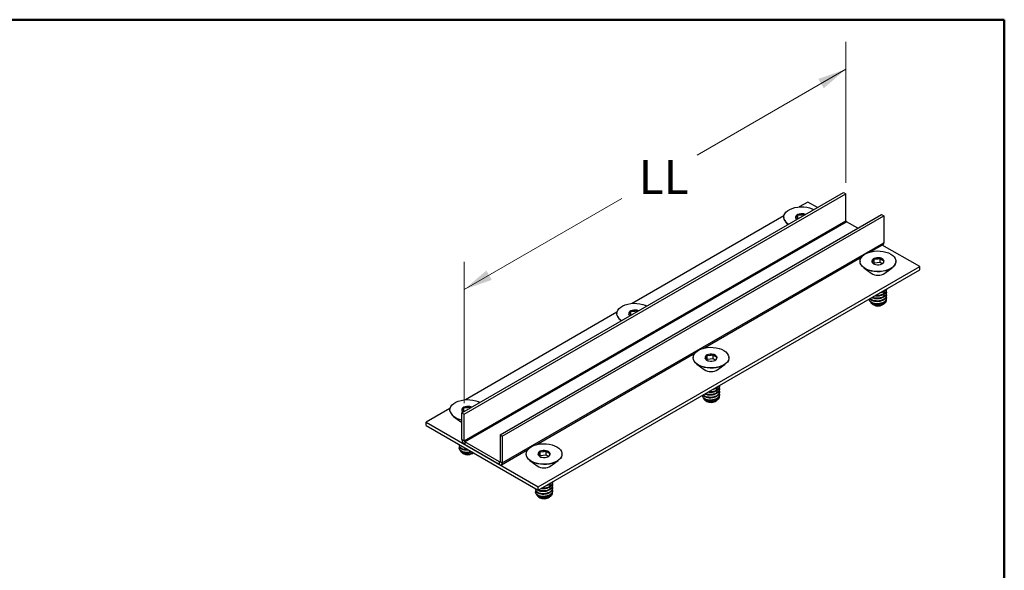
# Model space of a CAD drawing. Units: inches. Extents: x 0.5 to 10.5, y 0.5 to 8.
# Drawn here: x 6.9 to 10.5, y 6 to 8 of the extents above; entities that cross this region are included whole.
import ezdxf

# ---------------------------------------------------------------- set-up
doc = ezdxf.new("R2010")
doc.units = ezdxf.units.IN
doc.header["$MEASUREMENT"] = 0
doc.styles.add('SLDTEXTSTYLE0', font='TXT', dxfattribs={"width": 0.75})
doc.dimstyles.new('SLDDIMSTYLE0', dxfattribs={"dimtxt": 0.125, "dimasz": 0.13, "dimexe": 0, "dimexo": 0.0625, "dimgap": 0.03125, "dimtad": 0, "dimtih": 1, "dimtoh": 1, "dimlfac": 4, "dimrnd": 1e-09, "dimzin": 12, "dimdsep": 46, "dimtxsty": 'SLDTEXTSTYLE0', "dimsah": 1, "dimcen": 0.09, "dimadec": 0, "dimazin": 3, "dimtfac": 1, "dimtofl": 0, "dimtmove": 0, "dimatfit": 3, "dimfxl": 1, "dimfrac": 2, "dimtolj": 1, "dimtzin": 12, "dimarcsym": 0})

# ---------------------------------------------------------------- blocks, each defined once
blk = doc.blocks.new('_D')
at = {"color": 7, "linetype": 'Continuous', "lineweight": 0}
for p, q in [((9.9127, 7.3953), (9.9127, 7.9184)), ((9.9127, 7.8163), (9.3612, 7.4979)), ((8.4985, 6.9999), (9.0824, 7.337)), ((8.4985, 6.5789), (8.4985, 7.1019))]:
    blk.add_line(p, q, dxfattribs=at)
at = {"color": 7, "linetype": 'Continuous', "lineweight": 18}
for points in [[(9.9127, 7.8163), (9.8107, 7.7805), (9.8307, 7.7459)], [(8.4985, 6.9999), (8.6004, 7.0356), (8.5804, 7.0703)]]:
    blk.add_solid(points, dxfattribs=at)
at = {"color": 7, "linetype": 'Continuous', "lineweight": 18, "insert": (9.1449, 7.4794), "char_height": 0.125, "attachment_point": 1, "style": 'SLDTEXTSTYLE0'}
blk.add_mtext('LL', dxfattribs=at)

msp = doc.modelspace()

# ---------------------------------------------------------------- linework, layer by layer
at = {"color": 7, "linetype": 'Continuous', "lineweight": 50}
for p, q in [((0.5, 8), (10.5, 8)), ((10.5, 8), (10.5, 0.5))]:
    msp.add_line(p, q, dxfattribs=at)
at = {"color": 7, "linetype": 'Continuous', "lineweight": 25}
for p, q in [((8.49, 6.5429), (9.9042, 7.3593)), ((8.4985, 6.5381), (9.9127, 7.3545)), ((9.9042, 7.3593), (9.9127, 7.3545)), ((9.9127, 7.2549), (9.9127, 7.3545)), ((9.7716, 7.3241), (9.7399, 7.3058)), ((9.8074, 7.3034), (9.7716, 7.3241)), ((8.631, 6.4615), (10.0452, 7.2779)), ((8.6395, 6.4566), (10.0537, 7.273)), ((9.6831, 7.2729), (9.1212, 6.9486)), ((9.6825, 7.2678), (9.6825, 7.2671)), ((9.7343, 7.2613), (9.7343, 7.2778)), ((9.7566, 7.2741), (9.7566, 7.28)), ((10.0452, 7.2779), (10.0537, 7.273)), ((10.0537, 7.273), (10.0537, 7.1735)), ((8.4985, 6.4385), (9.9127, 7.2549)), ((8.5007, 6.4347), (9.9149, 7.2511)), ((9.6965, 7.2436), (9.6996, 7.2412)), ((9.7343, 7.2613), (9.7343, 7.2612)), ((9.7345, 7.2613), (9.7343, 7.2613)), ((9.9568, 7.2269), (9.9149, 7.2511)), ((8.6395, 6.3571), (10.0537, 7.1735)), ((10.0027, 7.139), (10.0506, 7.1666)), ((10.1864, 7.0846), (10.0475, 7.1648)), ((9.384, 6.7818), (9.972, 7.1213)), ((10.0394, 7.1003), (10.0394, 7.1167)), ((8.7721, 6.2682), (10.1864, 7.0846)), ((9.9653, 7.1045), (9.9653, 7.1039)), ((9.9793, 7.0803), (10.0062, 7.0604)), ((10.0172, 7.0981), (10.0156, 7.0956)), ((10.0172, 7.0981), (10.0172, 7.1145)), ((10.0394, 7.1003), (10.0172, 7.0981)), ((10.0471, 7.095), (10.0394, 7.1003)), ((10.0572, 7.0604), (10.084, 7.0803)), ((10.098, 7.1039), (10.098, 7.1045)), ((10.1864, 7.0724), (10.1864, 7.0846)), ((8.7721, 6.256), (10.1864, 7.0724)), ((10.0629, 6.9971), (10.0629, 6.9983)), ((10.0629, 6.9868), (10.0629, 6.9881)), ((10.0629, 6.9766), (10.0629, 6.9779)), ((10.0004, 6.9626), (10.0004, 6.9613)), ((10.0125, 6.9446), (10.0162, 6.9425)), ((10.0471, 6.9425), (10.0522, 6.9454)), ((10.0629, 6.9664), (10.0629, 6.9677)), ((9.0643, 6.9157), (8.5025, 6.5914)), ((9.0637, 6.9106), (9.0637, 6.91)), ((9.1156, 6.9042), (9.1156, 6.9206)), ((9.1156, 6.9042), (9.1156, 6.9041)), ((9.1157, 6.9042), (9.1156, 6.9042)), ((9.1378, 6.9169), (9.1378, 6.9228)), ((9.0778, 6.8864), (9.0809, 6.8841)), ((8.7652, 6.4246), (9.3533, 6.7641)), ((9.3985, 6.7409), (9.3985, 6.7573)), ((9.4207, 6.7431), (9.4207, 6.7596)), ((9.3466, 6.7473), (9.3466, 6.7467)), ((9.3606, 6.7231), (9.3874, 6.7032)), ((9.3985, 6.7409), (9.3969, 6.7384)), ((9.4207, 6.7431), (9.3985, 6.7409)), ((9.4284, 6.7378), (9.4207, 6.7431)), ((9.4385, 6.7032), (9.4653, 6.7231)), ((9.4793, 6.7467), (9.4793, 6.7473)), ((9.3817, 6.6054), (9.3817, 6.6042)), ((9.4442, 6.6399), (9.4442, 6.6412)), ((9.4442, 6.6297), (9.4442, 6.631)), ((9.4442, 6.6195), (9.4442, 6.6207)), ((9.4442, 6.6093), (9.4442, 6.6105)), ((9.3938, 6.5874), (9.3975, 6.5853)), ((9.4284, 6.5853), (9.4335, 6.5882)), ((8.4456, 6.5586), (8.3574, 6.5076)), ((8.445, 6.5534), (8.445, 6.5528)), ((8.49, 6.5429), (8.4985, 6.5381)), ((8.49, 6.4434), (8.49, 6.5429)), ((8.4969, 6.547), (8.4968, 6.5469)), ((8.4969, 6.547), (8.4969, 6.5634)), ((8.497, 6.547), (8.4969, 6.547)), ((8.4985, 6.4385), (8.4985, 6.5381)), ((8.5191, 6.5597), (8.5191, 6.5657)), ((8.3574, 6.5076), (8.7721, 6.2682)), ((8.3574, 6.4954), (8.3574, 6.5076)), ((8.459, 6.5292), (8.4859, 6.5093)), ((8.3574, 6.4954), (8.7721, 6.256)), ((8.631, 6.4615), (8.6395, 6.4566)), ((8.631, 6.4615), (8.631, 6.362)), ((8.49, 6.4434), (8.4985, 6.4385)), ((8.6288, 6.3607), (8.5007, 6.4347)), ((8.5007, 6.4347), (8.5007, 6.425)), ((8.6288, 6.351), (8.5007, 6.425)), ((8.6395, 6.4566), (8.6395, 6.3571)), ((8.4801, 6.4217), (8.4801, 6.4205)), ((8.4801, 6.4115), (8.4801, 6.4103)), ((8.4923, 6.3935), (8.4959, 6.3914)), ((8.5269, 6.3914), (8.5319, 6.3943)), ((8.6364, 6.3502), (8.7345, 6.4069)), ((8.7279, 6.3902), (8.7279, 6.3895)), ((8.7798, 6.3837), (8.7798, 6.4001)), ((8.802, 6.3859), (8.802, 6.4024)), ((8.8606, 6.3895), (8.8606, 6.3902)), ((8.6288, 6.351), (8.6288, 6.3607)), ((8.631, 6.362), (8.6395, 6.3571)), ((8.7419, 6.3659), (8.7687, 6.3461)), ((8.7798, 6.3837), (8.7782, 6.3813)), ((8.802, 6.3859), (8.7798, 6.3837)), ((8.8097, 6.3807), (8.802, 6.3859)), ((8.8198, 6.3461), (8.8466, 6.3659)), ((8.8255, 6.2827), (8.8255, 6.284)), ((8.763, 6.2585), (8.763, 6.2572)), ((8.763, 6.2482), (8.763, 6.247)), ((8.7721, 6.256), (8.7721, 6.2682)), ((8.8255, 6.2725), (8.8255, 6.2738)), ((8.8255, 6.2623), (8.8255, 6.2636)), ((8.8255, 6.2521), (8.8255, 6.2534)), ((8.7751, 6.2302), (8.7788, 6.2281)), ((8.8097, 6.2281), (8.8148, 6.2311))]:
    msp.add_line(p, q, dxfattribs=at)
at = {"color": 8, "linetype": 'Continuous', "lineweight": 25}
msp.add_line((8.6288, 6.3607), (8.631, 6.362), dxfattribs=at)
at = {"color": 7, "linetype": 'Continuous', "lineweight": 25, "flags": 128}
for points in [[(9.6835, 7.2612), (9.6825, 7.2676), (9.6834, 7.2741), (9.6862, 7.2804), (9.6908, 7.2863), (9.697, 7.2917), (9.7048, 7.2964), (9.7138, 7.3003), (9.7238, 7.3033), (9.7346, 7.3052), (9.7457, 7.3061), (9.757, 7.3058), (9.768, 7.3045), (9.7785, 7.3021), (9.7881, 7.2987), (9.7941, 7.2958)], [(9.6835, 7.2605), (9.6825, 7.267), (9.6825, 7.2671)], [(9.9663, 7.0979), (9.9653, 7.1044), (9.9662, 7.1108), (9.969, 7.1171), (9.9736, 7.1231), (9.9799, 7.1285), (9.9876, 7.1332), (9.9966, 7.1371), (10.0067, 7.14), (10.0174, 7.1419), (10.0286, 7.1428), (10.0398, 7.1425), (10.0509, 7.1412), (10.0613, 7.1388), (10.0709, 7.1354), (10.0794, 7.1311), (10.0865, 7.1261), (10.092, 7.1204), (10.0958, 7.1143), (10.0978, 7.1079), (10.0978, 7.1014), (10.096, 7.095), (10.0923, 7.0889), (10.0868, 7.0832), (10.0798, 7.0781), (10.0714, 7.0738), (10.0618, 7.0704), (10.0514, 7.0679), (10.0404, 7.0665), (10.0291, 7.0662), (10.018, 7.067), (10.0072, 7.0689), (9.9971, 7.0718), (9.988, 7.0756), (9.9802, 7.0803), (9.9739, 7.0857), (9.9692, 7.0916), (9.9663, 7.0979)], [(9.9663, 7.0972), (9.9653, 7.1037), (9.9653, 7.1039)], [(10.098, 7.1039), (10.0978, 7.1008), (10.096, 7.0943), (10.0923, 7.0882), (10.0868, 7.0825), (10.0798, 7.0774), (10.0714, 7.0731), (10.0618, 7.0697), (10.0514, 7.0673), (10.0404, 7.0659), (10.0291, 7.0656), (10.018, 7.0664), (10.0072, 7.0682), (9.9971, 7.0711), (9.988, 7.075), (9.9802, 7.0797), (9.9739, 7.085), (9.9692, 7.0909), (9.9663, 7.0972)], [(9.0647, 6.904), (9.0637, 6.9105), (9.0646, 6.9169), (9.0674, 6.9232), (9.072, 6.9292), (9.0783, 6.9346), (9.0861, 6.9393), (9.0951, 6.9432), (9.1051, 6.9461), (9.1159, 6.948), (9.127, 6.9489), (9.1383, 6.9486), (9.1493, 6.9473), (9.1598, 6.9449), (9.1694, 6.9415), (9.1754, 6.9386)], [(9.0647, 6.9033), (9.0637, 6.9098), (9.0637, 6.91)], [(9.3476, 6.7407), (9.3466, 6.7472), (9.3475, 6.7537), (9.3503, 6.7599), (9.3549, 6.7659), (9.3611, 6.7713), (9.3689, 6.776), (9.3779, 6.7799), (9.388, 6.7828), (9.3987, 6.7848), (9.4099, 6.7856), (9.4211, 6.7854), (9.4321, 6.784), (9.4426, 6.7816), (9.4522, 6.7782), (9.4607, 6.774), (9.4678, 6.7689), (9.4733, 6.7633), (9.4771, 6.7571), (9.4791, 6.7507), (9.4791, 6.7442), (9.4773, 6.7378), (9.4735, 6.7317), (9.4681, 6.726), (9.4611, 6.7209), (9.4526, 6.7166), (9.4431, 6.7132), (9.4326, 6.7107), (9.4217, 6.7093), (9.4104, 6.709), (9.3992, 6.7098), (9.3885, 6.7117), (9.3784, 6.7146), (9.3693, 6.7185), (9.3615, 6.7231), (9.3551, 6.7285), (9.3505, 6.7344), (9.3476, 6.7407)], [(9.3476, 6.74), (9.3466, 6.7465), (9.3466, 6.7467)], [(9.4793, 6.7467), (9.4791, 6.7436), (9.4773, 6.7372), (9.4735, 6.731), (9.4681, 6.7253), (9.4611, 6.7203), (9.4526, 6.716), (9.4431, 6.7125), (9.4326, 6.7101), (9.4217, 6.7087), (9.4104, 6.7084), (9.3992, 6.7092), (9.3885, 6.7111), (9.3784, 6.714), (9.3693, 6.7178), (9.3615, 6.7225), (9.3551, 6.7278), (9.3505, 6.7338), (9.3476, 6.74)], [(8.446, 6.5468), (8.445, 6.5533), (8.4459, 6.5598), (8.4487, 6.566), (8.4533, 6.572), (8.4596, 6.5774), (8.4673, 6.5821), (8.4764, 6.586), (8.4864, 6.5889), (8.4971, 6.5909), (8.5083, 6.5917), (8.5196, 6.5915), (8.5306, 6.5901), (8.541, 6.5877), (8.5506, 6.5843), (8.5567, 6.5814)], [(8.446, 6.5461), (8.445, 6.5526), (8.445, 6.5528)], [(8.49, 6.5068), (8.4864, 6.509), (8.4861, 6.5092)], [(8.7289, 6.3835), (8.7279, 6.39), (8.7288, 6.3965), (8.7316, 6.4028), (8.7362, 6.4087), (8.7424, 6.4141), (8.7502, 6.4188), (8.7592, 6.4227), (8.7692, 6.4256), (8.78, 6.4276), (8.7911, 6.4284), (8.8024, 6.4282), (8.8134, 6.4268), (8.8239, 6.4244), (8.8335, 6.421), (8.842, 6.4168), (8.8491, 6.4117), (8.8546, 6.4061), (8.8584, 6.4), (8.8603, 6.3936), (8.8604, 6.3871), (8.8585, 6.3806), (8.8548, 6.3745), (8.8494, 6.3688), (8.8423, 6.3637), (8.8339, 6.3594), (8.8244, 6.356), (8.8139, 6.3536), (8.8029, 6.3522), (8.7917, 6.3519), (8.7805, 6.3527), (8.7697, 6.3545), (8.7597, 6.3574), (8.7506, 6.3613), (8.7428, 6.366), (8.7364, 6.3713), (8.7317, 6.3772), (8.7289, 6.3835)], [(8.7289, 6.3829), (8.7279, 6.3893), (8.7279, 6.3895)], [(8.8606, 6.3895), (8.8604, 6.3864), (8.8585, 6.38), (8.8548, 6.3739), (8.8494, 6.3682), (8.8423, 6.3631), (8.8339, 6.3588), (8.8244, 6.3553), (8.8139, 6.3529), (8.8029, 6.3515), (8.7917, 6.3512), (8.7805, 6.352), (8.7697, 6.3539), (8.7597, 6.3568), (8.7506, 6.3606), (8.7428, 6.3653), (8.7364, 6.3707), (8.7317, 6.3766), (8.7289, 6.3829)]]:
    msp.add_lwpolyline(points, dxfattribs=at)
at = {"color": 7, "linetype": 'Continuous', "lineweight": 25}
for centre, radius, start, end in [((9.7374, 7.2673), 0.011, 106.3704, 189.064), ((9.7378, 7.2695), 0.0119, 199.6775, 237.1537), ((9.7489, 7.2449), 0.036, 77.7, 113.8807), ((9.7507, 7.2511), 0.0295, 65.1149, 78.5224), ((9.7189, 7.2747), 0.0379, 200.9221, 240.7182), ((9.7186, 7.2739), 0.0376, 200.8452, 239.9305), ((9.9175, 7.2552), 0.0048, 182.6055, 237.3945), ((10.0465, 7.1726), 0.00723, 304.0564, 7.2558), ((10.0317, 7.0816), 0.036, 77.7, 113.8807), ((10.0376, 7.0987), 0.0181, 26.4188, 84.456), ((10.0203, 7.104), 0.011, 106.3704, 189.064), ((10.0257, 7.1103), 0.0181, 206.4188, 264.456), ((10.0316, 7.1274), 0.036, 257.7, 293.8807), ((10.0431, 7.105), 0.011, 286.3704, 9.064), ((10.0317, 7.0991), 0.0464, 236.935, 303.065), ((10.0317, 6.9715), 0.0328, 241.8996, 298.1004), ((9.1001, 6.9175), 0.0379, 200.9221, 240.7182), ((9.0999, 6.9167), 0.0376, 200.8452, 239.9305), ((9.1187, 6.9101), 0.011, 106.3704, 189.064), ((9.1191, 6.9124), 0.0119, 199.6775, 237.1537), ((9.1302, 6.8877), 0.036, 77.7, 113.8807), ((9.132, 6.894), 0.0295, 65.1149, 78.5224), ((9.4016, 6.7468), 0.011, 106.3704, 189.064), ((9.413, 6.7244), 0.036, 77.7, 113.8807), ((9.4189, 6.7415), 0.0181, 26.4188, 84.456), ((9.407, 6.7531), 0.0181, 206.4188, 264.456), ((9.4129, 6.7702), 0.036, 257.7, 293.8807), ((9.4244, 6.7479), 0.011, 286.3704, 9.064), ((9.413, 6.742), 0.0464, 236.935, 303.065), ((9.413, 6.6143), 0.0328, 241.8996, 298.1004), ((8.4941, 6.5706), 0.0536, 206.3715, 265.6709), ((8.4941, 6.57), 0.0536, 206.3715, 265.6709), ((8.5, 6.5529), 0.011, 106.3704, 189.064), ((8.5004, 6.5552), 0.0119, 199.6775, 237.1537), ((8.5115, 6.5305), 0.036, 77.7, 113.8807), ((8.5133, 6.5368), 0.0295, 65.1149, 78.5224), ((8.5131, 6.4445), 0.0232, 182.6055, 237.3945), ((8.5033, 6.4388), 0.0048, 182.6055, 237.3945), ((8.5114, 6.4204), 0.0328, 241.8996, 298.1004), ((8.7828, 6.3896), 0.011, 106.3704, 189.064), ((8.7883, 6.396), 0.0181, 206.4188, 264.456), ((8.7943, 6.3673), 0.036, 77.7, 113.8807), ((8.8002, 6.3843), 0.0181, 26.4188, 84.456), ((8.8056, 6.3907), 0.011, 286.3704, 9.064), ((8.6297, 6.3618), 0.00136, 230.7967, 9.214), ((8.633, 6.3561), 0.00658, 230.7967, 9.214), ((8.7942, 6.413), 0.036, 257.7, 293.8807), ((8.7942, 6.3848), 0.0464, 236.935, 303.065), ((8.7942, 6.2571), 0.0328, 241.8996, 298.1004)]:
    msp.add_arc(centre, radius, start, end, dxfattribs=at)
for points, knots in [([(9.7266, 7.2655), (9.7271, 7.2658), (9.7282, 7.2663), (9.7302, 7.2685), (9.7324, 7.2725), (9.7337, 7.2761), (9.7343, 7.2778)], [0, 0, 0, 0, 0.216453, 0.440305, 0.751896, 1, 1, 1, 1]), ([(9.7318, 7.2598), (9.7315, 7.26), (9.7309, 7.2605), (9.7298, 7.2617), (9.7284, 7.2633), (9.7272, 7.2647), (9.7266, 7.2655)], [0, 0, 0, 0, 0.16571, 0.311831, 0.626913, 1, 1, 1, 1]), ([(9.7343, 7.2778), (9.7356, 7.2774), (9.7392, 7.2764), (9.7458, 7.276), (9.7521, 7.2778), (9.7555, 7.2795), (9.7566, 7.28)], [0, 0, 0, 0, 0.181801, 0.508762, 0.848735, 1, 1, 1, 1]), ([(9.7566, 7.28), (9.7575, 7.2787), (9.7586, 7.2772), (9.7598, 7.2761), (9.7599, 7.276)], [0, 0, 0, 0, 0.905036, 1, 1, 1, 1]), ([(10.0172, 7.1145), (10.0185, 7.1141), (10.022, 7.1131), (10.0286, 7.1127), (10.0349, 7.1145), (10.0383, 7.1162), (10.0394, 7.1167)], [0, 0, 0, 0, 0.181801, 0.508762, 0.848735, 1, 1, 1, 1]), ([(10.0394, 7.1167), (10.0404, 7.1155), (10.0424, 7.1129), (10.0462, 7.1094), (10.0502, 7.1072), (10.0527, 7.1069), (10.0539, 7.1068)], [0, 0, 0, 0, 0.216453, 0.440305, 0.751896, 1, 1, 1, 1]), ([(10.0095, 7.1023), (10.01, 7.1025), (10.0111, 7.103), (10.0131, 7.1052), (10.0152, 7.1092), (10.0166, 7.1129), (10.0172, 7.1145)], [0, 0, 0, 0, 0.216453, 0.440305, 0.751896, 1, 1, 1, 1]), ([(10.0178, 7.0941), (10.0177, 7.0941), (10.0174, 7.0943), (10.0166, 7.0949), (10.0153, 7.0959), (10.014, 7.097), (10.0126, 7.0984), (10.0112, 7.1), (10.0101, 7.1015), (10.0095, 7.1023)], [0, 0, 0, 0, 0.022544, 0.112411, 0.293279, 0.475816, 0.567624, 0.76559, 1, 1, 1, 1]), ([(10.0539, 7.1068), (10.0536, 7.106), (10.0531, 7.1046), (10.0524, 7.1029), (10.0518, 7.1016), (10.0513, 7.1004), (10.0507, 7.0992), (10.05, 7.098), (10.0493, 7.097), (10.0486, 7.0962), (10.0479, 7.0955), (10.0473, 7.0951), (10.047, 7.095), (10.0469, 7.0949)], [0, 0, 0, 0, 0.120991, 0.24269, 0.303888, 0.365588, 0.489733, 0.547071, 0.662472, 0.778937, 0.837514, 0.963823, 1, 1, 1, 1]), ([(10.0619, 6.972), (10.0621, 6.9717), (10.0629, 6.9705), (10.063, 6.967), (10.0621, 6.9619), (10.0573, 6.9557), (10.0489, 6.9505), (10.0372, 6.9472), (10.0247, 6.9467), (10.0132, 6.949), (10.0047, 6.9536), (10, 6.9595), (10.0008, 6.9636), (10.0011, 6.9655)], [0, 0, 0, 0, 0.0134916, 0.057156, 0.1469912, 0.2357227, 0.3465178, 0.4573129, 0.5681081, 0.6789032, 0.7896984, 0.9004935, 1, 1, 1, 1]), ([(10.0026, 6.9664), (10.0034, 6.9651), (10.0054, 6.9618), (10.0134, 6.958), (10.0247, 6.9557), (10.0372, 6.9561), (10.0489, 6.9594), (10.0578, 6.965), (10.0627, 6.9712), (10.0624, 6.9752), (10.0623, 6.9766)], [0, 0, 0, 0, 0.084774, 0.224342, 0.36391, 0.503478, 0.643046, 0.782613, 0.922181, 1, 1, 1, 1]), ([(10.0619, 6.9822), (10.0621, 6.9819), (10.0629, 6.9807), (10.063, 6.9772), (10.0621, 6.9721), (10.0573, 6.9659), (10.0489, 6.9607), (10.0372, 6.9574), (10.0247, 6.9569), (10.0134, 6.9593), (10.0057, 6.9629), (10.0039, 6.9658), (10.0033, 6.9668)], [0, 0, 0, 0, 0.016056, 0.068018, 0.174925, 0.280519, 0.41237, 0.54422, 0.676071, 0.807921, 0.939772, 1, 1, 1, 1]), ([(10.0099, 6.9706), (10.0111, 6.9698), (10.015, 6.9675), (10.0248, 6.9659), (10.0372, 6.9663), (10.0489, 6.9696), (10.0578, 6.9752), (10.0627, 6.9814), (10.0624, 6.9854), (10.0623, 6.9869)], [0, 0, 0, 0, 0.075919, 0.242193, 0.408468, 0.574742, 0.741016, 0.907291, 1, 1, 1, 1]), ([(10.0619, 6.9924), (10.0621, 6.9921), (10.0629, 6.9909), (10.063, 6.9874), (10.0621, 6.9823), (10.0573, 6.9761), (10.0489, 6.9709), (10.0372, 6.9676), (10.0249, 6.9672), (10.0155, 6.9687), (10.0119, 6.9707), (10.011, 6.9712)], [0, 0, 0, 0, 0.018888, 0.080015, 0.205779, 0.329998, 0.485105, 0.640212, 0.795319, 0.950426, 1, 1, 1, 1]), ([(10.0212, 6.9773), (10.0224, 6.977), (10.0273, 6.9759), (10.0373, 6.9767), (10.0489, 6.9798), (10.0578, 6.9854), (10.0627, 6.9916), (10.0624, 6.9956), (10.0623, 6.9971)], [0, 0, 0, 0, 0.067162, 0.271841, 0.47652, 0.681199, 0.885877, 1, 1, 1, 1]), ([(10.0626, 7.001), (10.0627, 7.0002), (10.0633, 6.9974), (10.062, 6.9925), (10.0573, 6.9864), (10.0489, 6.981), (10.0373, 6.978), (10.028, 6.9771), (10.0237, 6.978), (10.0231, 6.9782)], [0, 0, 0, 0, 0.0581582, 0.2180848, 0.3760467, 0.5732868, 0.770527, 0.9677671, 1, 1, 1, 1]), ([(10.0404, 6.9882), (10.0432, 6.9888), (10.0498, 6.9904), (10.0568, 6.9946), (10.0589, 6.9981), (10.0596, 6.9993)], [0, 0, 0, 0, 0.324136, 0.783255, 1, 1, 1, 1]), ([(10.0404, 6.978), (10.0417, 6.9783), (10.0458, 6.9794), (10.0509, 6.9832), (10.0546, 6.9878), (10.0544, 6.9909), (10.0544, 6.992)], [0, 0, 0, 0, 0.145423, 0.479076, 0.812729, 1, 1, 1, 1]), ([(10.0404, 6.9677), (10.0417, 6.9681), (10.0458, 6.9692), (10.0509, 6.973), (10.0546, 6.9776), (10.0544, 6.9807), (10.0544, 6.9818)], [0, 0, 0, 0, 0.145423, 0.479076, 0.812729, 1, 1, 1, 1]), ([(10.001, 6.9613), (10.0009, 6.9604), (10.0004, 6.9573), (10.0048, 6.9523), (10.0132, 6.9477), (10.0247, 6.9455), (10.0372, 6.9459), (10.0489, 6.9492), (10.0578, 6.9548), (10.0627, 6.961), (10.0624, 6.965), (10.0623, 6.9664)], [0, 0, 0, 0, 0.055304, 0.180304, 0.305304, 0.430304, 0.555304, 0.680304, 0.805304, 0.930304, 1, 1, 1, 1]), ([(10.0615, 6.9612), (10.0615, 6.961), (10.0617, 6.9601), (10.0618, 6.9587), (10.0616, 6.9566), (10.061, 6.9546), (10.06, 6.9526), (10.059, 6.9511), (10.0579, 6.9498), (10.0564, 6.9484), (10.0547, 6.947), (10.0532, 6.946), (10.0516, 6.945), (10.0494, 6.9439), (10.0471, 6.943), (10.0451, 6.9423), (10.0431, 6.9417), (10.0406, 6.9411), (10.0379, 6.9407), (10.0358, 6.9405), (10.0337, 6.9403), (10.031, 6.9402), (10.0283, 6.9403), (10.0255, 6.9406), (10.0226, 6.941), (10.0197, 6.9417), (10.0177, 6.9423), (10.0159, 6.9429), (10.0139, 6.9438), (10.0121, 6.9448), (10.0104, 6.946), (10.0088, 6.9473), (10.0075, 6.9488), (10.0065, 6.9503), (10.006, 6.9514), (10.0059, 6.9522), (10.0058, 6.9523)], [0, 0, 0, 0, 0.006964, 0.053537, 0.076564, 0.122864, 0.168553, 0.191241, 0.209964, 0.24761, 0.285572, 0.304677, 0.323174, 0.360373, 0.397897, 0.41678, 0.434879, 0.471269, 0.507963, 0.526424, 0.544485, 0.580813, 0.617464, 0.635912, 0.67841, 0.72067, 0.741761, 0.759247, 0.794409, 0.829885, 0.847741, 0.889057, 0.930149, 0.95066, 0.991656, 1, 1, 1, 1]), ([(9.1079, 6.9084), (9.1084, 6.9086), (9.1095, 6.9091), (9.1115, 6.9113), (9.1136, 6.9153), (9.115, 6.919), (9.1156, 6.9206)], [0, 0, 0, 0, 0.216453, 0.440305, 0.751896, 1, 1, 1, 1]), ([(9.113, 6.9026), (9.1127, 6.9029), (9.1122, 6.9034), (9.1111, 6.9045), (9.1096, 6.9061), (9.1085, 6.9076), (9.1079, 6.9084)], [0, 0, 0, 0, 0.16571, 0.311831, 0.626913, 1, 1, 1, 1]), ([(9.1156, 6.9206), (9.1169, 6.9202), (9.1205, 6.9192), (9.127, 6.9188), (9.1334, 6.9206), (9.1368, 6.9223), (9.1378, 6.9228)], [0, 0, 0, 0, 0.181801, 0.508762, 0.848735, 1, 1, 1, 1]), ([(9.1378, 6.9228), (9.1388, 6.9215), (9.1399, 6.9201), (9.1411, 6.919), (9.1412, 6.9189)], [0, 0, 0, 0, 0.905036, 1, 1, 1, 1]), ([(9.3907, 6.7451), (9.3913, 6.7453), (9.3923, 6.7459), (9.3943, 6.748), (9.3965, 6.752), (9.3979, 6.7557), (9.3985, 6.7573)], [0, 0, 0, 0, 0.216453, 0.440305, 0.751896, 1, 1, 1, 1]), ([(9.3985, 6.7573), (9.3997, 6.7569), (9.4033, 6.7559), (9.4099, 6.7556), (9.4162, 6.7574), (9.4196, 6.759), (9.4207, 6.7596)], [0, 0, 0, 0, 0.181801, 0.508762, 0.848735, 1, 1, 1, 1]), ([(9.4207, 6.7596), (9.4217, 6.7583), (9.4237, 6.7557), (9.4274, 6.7522), (9.4315, 6.75), (9.434, 6.7497), (9.4352, 6.7496)], [0, 0, 0, 0, 0.216453, 0.440305, 0.751896, 1, 1, 1, 1]), ([(9.3991, 6.7369), (9.399, 6.737), (9.3987, 6.7371), (9.3979, 6.7377), (9.3965, 6.7387), (9.3952, 6.7399), (9.3939, 6.7412), (9.3925, 6.7428), (9.3914, 6.7443), (9.3907, 6.7451)], [0, 0, 0, 0, 0.0225442, 0.1124106, 0.2932789, 0.4758161, 0.5676242, 0.7655896, 1, 1, 1, 1]), ([(9.4352, 6.7496), (9.4349, 6.7489), (9.4344, 6.7474), (9.4337, 6.7457), (9.4331, 6.7444), (9.4325, 6.7432), (9.432, 6.7421), (9.4312, 6.7409), (9.4305, 6.7398), (9.4298, 6.739), (9.4291, 6.7384), (9.4286, 6.7379), (9.4283, 6.7378), (9.4282, 6.7377)], [0, 0, 0, 0, 0.120991, 0.24269, 0.303888, 0.365588, 0.489733, 0.547071, 0.662472, 0.778937, 0.837514, 0.963823, 1, 1, 1, 1]), ([(9.4439, 6.6438), (9.444, 6.6431), (9.4445, 6.6402), (9.4433, 6.6353), (9.4386, 6.6292), (9.4301, 6.6239), (9.4186, 6.6208), (9.4092, 6.6199), (9.405, 6.6209), (9.4043, 6.621)], [0, 0, 0, 0, 0.0581582, 0.2180848, 0.3760467, 0.5732868, 0.770527, 0.9677671, 1, 1, 1, 1]), ([(9.4217, 6.631), (9.4244, 6.6316), (9.4311, 6.6332), (9.438, 6.6374), (9.4402, 6.6409), (9.4409, 6.6421)], [0, 0, 0, 0, 0.3241363, 0.7832547, 1, 1, 1, 1]), ([(9.4432, 6.6148), (9.4434, 6.6145), (9.4442, 6.6133), (9.4443, 6.6098), (9.4434, 6.6047), (9.4386, 6.5985), (9.4302, 6.5933), (9.4185, 6.59), (9.406, 6.5896), (9.3945, 6.5918), (9.386, 6.5964), (9.3813, 6.6023), (9.3821, 6.6064), (9.3824, 6.6083)], [0, 0, 0, 0, 0.0134916, 0.057156, 0.1469912, 0.2357227, 0.3465178, 0.4573129, 0.5681081, 0.6789032, 0.7896984, 0.9004935, 1, 1, 1, 1]), ([(9.3823, 6.6041), (9.3822, 6.6032), (9.3817, 6.6001), (9.3861, 6.5951), (9.3945, 6.5906), (9.406, 6.5883), (9.4185, 6.5888), (9.4302, 6.592), (9.4391, 6.5976), (9.4439, 6.6038), (9.4437, 6.6078), (9.4436, 6.6093)], [0, 0, 0, 0, 0.055304, 0.180304, 0.305304, 0.430304, 0.555304, 0.680304, 0.805304, 0.930304, 1, 1, 1, 1]), ([(9.3839, 6.6092), (9.3847, 6.608), (9.3867, 6.6047), (9.3947, 6.6008), (9.406, 6.5985), (9.4185, 6.599), (9.4302, 6.6022), (9.4391, 6.6078), (9.4439, 6.614), (9.4437, 6.618), (9.4436, 6.6195)], [0, 0, 0, 0, 0.084774, 0.224342, 0.36391, 0.503478, 0.643046, 0.782613, 0.922181, 1, 1, 1, 1]), ([(9.4432, 6.625), (9.4434, 6.6247), (9.4442, 6.6235), (9.4443, 6.62), (9.4434, 6.6149), (9.4386, 6.6087), (9.4302, 6.6035), (9.4185, 6.6002), (9.406, 6.5998), (9.3947, 6.6021), (9.387, 6.6057), (9.3852, 6.6086), (9.3846, 6.6096)], [0, 0, 0, 0, 0.016056, 0.068018, 0.174925, 0.280519, 0.41237, 0.54422, 0.676071, 0.807921, 0.939772, 1, 1, 1, 1]), ([(9.3912, 6.6134), (9.3924, 6.6127), (9.3963, 6.6104), (9.4061, 6.6088), (9.4185, 6.6092), (9.4302, 6.6124), (9.4391, 6.618), (9.4439, 6.6242), (9.4437, 6.6282), (9.4436, 6.6297)], [0, 0, 0, 0, 0.075919, 0.242193, 0.408468, 0.574742, 0.741016, 0.907291, 1, 1, 1, 1]), ([(9.4432, 6.6352), (9.4434, 6.6349), (9.4442, 6.6337), (9.4443, 6.6303), (9.4434, 6.6251), (9.4386, 6.619), (9.4302, 6.6137), (9.4185, 6.6104), (9.4061, 6.6101), (9.3967, 6.6115), (9.3932, 6.6136), (9.3923, 6.6141)], [0, 0, 0, 0, 0.018888, 0.080015, 0.205779, 0.329998, 0.485105, 0.640212, 0.795319, 0.950426, 1, 1, 1, 1]), ([(9.4027, 6.62), (9.4038, 6.6198), (9.4087, 6.6187), (9.4186, 6.6195), (9.4302, 6.6226), (9.4391, 6.6283), (9.4439, 6.6344), (9.4437, 6.6384), (9.4436, 6.6399)], [0, 0, 0, 0, 0.0638887, 0.2692858, 0.4746828, 0.6800799, 0.8854769, 1, 1, 1, 1]), ([(9.4217, 6.6208), (9.423, 6.6211), (9.4271, 6.6222), (9.4322, 6.626), (9.4359, 6.6306), (9.4357, 6.6337), (9.4356, 6.6348)], [0, 0, 0, 0, 0.145423, 0.479076, 0.812729, 1, 1, 1, 1]), ([(9.4217, 6.6106), (9.423, 6.6109), (9.4271, 6.612), (9.4322, 6.6158), (9.4359, 6.6204), (9.4357, 6.6235), (9.4356, 6.6246)], [0, 0, 0, 0, 0.1454234, 0.4790761, 0.8127287, 1, 1, 1, 1]), ([(9.4428, 6.604), (9.4428, 6.6039), (9.443, 6.6029), (9.4431, 6.6015), (9.4429, 6.5994), (9.4423, 6.5974), (9.4413, 6.5954), (9.4402, 6.5939), (9.4392, 6.5926), (9.4377, 6.5912), (9.436, 6.5898), (9.4345, 6.5888), (9.4329, 6.5878), (9.4307, 6.5868), (9.4284, 6.5858), (9.4264, 6.5851), (9.4244, 6.5846), (9.4219, 6.584), (9.4192, 6.5835), (9.4171, 6.5833), (9.4149, 6.5831), (9.4123, 6.583), (9.4096, 6.5831), (9.4068, 6.5834), (9.4039, 6.5838), (9.401, 6.5845), (9.399, 6.5851), (9.3972, 6.5858), (9.3952, 6.5866), (9.3934, 6.5876), (9.3917, 6.5888), (9.3901, 6.5901), (9.3888, 6.5916), (9.3878, 6.5931), (9.3873, 6.5942), (9.3871, 6.595), (9.3871, 6.5951)], [0, 0, 0, 0, 0.006964, 0.053537, 0.076564, 0.122864, 0.168553, 0.191241, 0.209964, 0.24761, 0.285572, 0.304677, 0.323174, 0.360373, 0.397897, 0.41678, 0.434879, 0.471269, 0.507963, 0.526424, 0.544485, 0.580813, 0.617464, 0.635912, 0.67841, 0.72067, 0.741761, 0.759247, 0.794409, 0.829885, 0.847741, 0.889057, 0.930149, 0.95066, 0.991656, 1, 1, 1, 1]), ([(8.4892, 6.5512), (8.4897, 6.5514), (8.4908, 6.552), (8.4928, 6.5542), (8.4949, 6.5581), (8.4963, 6.5618), (8.4969, 6.5634)], [0, 0, 0, 0, 0.216453, 0.440305, 0.751896, 1, 1, 1, 1]), ([(8.4943, 6.5454), (8.494, 6.5457), (8.4935, 6.5462), (8.4924, 6.5473), (8.4909, 6.5489), (8.4898, 6.5504), (8.4892, 6.5512)], [0, 0, 0, 0, 0.16571, 0.311831, 0.626913, 1, 1, 1, 1]), ([(8.4969, 6.5634), (8.4982, 6.5631), (8.5017, 6.562), (8.5083, 6.5617), (8.5146, 6.5635), (8.5181, 6.5651), (8.5191, 6.5657)], [0, 0, 0, 0, 0.181801, 0.508762, 0.848735, 1, 1, 1, 1]), ([(8.5191, 6.5657), (8.5201, 6.5643), (8.5212, 6.5629), (8.5224, 6.5618), (8.5225, 6.5617)], [0, 0, 0, 0, 0.905036, 1, 1, 1, 1]), ([(8.5113, 6.4066), (8.5091, 6.4064), (8.5027, 6.406), (8.493, 6.4082), (8.4844, 6.4127), (8.4798, 6.4185), (8.4805, 6.4224), (8.4808, 6.4242)], [0, 0, 0, 0, 0.125947, 0.354345, 0.582744, 0.811143, 1, 1, 1, 1]), ([(8.5248, 6.3988), (8.5222, 6.398), (8.5158, 6.3959), (8.5044, 6.3957), (8.493, 6.3979), (8.4843, 6.4025), (8.4801, 6.4086), (8.4794, 6.4135), (8.4814, 6.4158), (8.4817, 6.4161)], [0, 0, 0, 0, 0.1193467, 0.2895406, 0.4597344, 0.6299282, 0.800122, 0.9703159, 1, 1, 1, 1]), ([(8.4807, 6.4205), (8.4806, 6.4195), (8.4802, 6.4164), (8.4845, 6.4114), (8.4929, 6.4069), (8.5034, 6.4046), (8.5104, 6.4052), (8.5134, 6.4054)], [0, 0, 0, 0, 0.106262, 0.346439, 0.586616, 0.826793, 1, 1, 1, 1]), ([(8.4807, 6.4102), (8.4806, 6.4093), (8.4802, 6.4062), (8.4845, 6.4012), (8.4929, 6.3966), (8.5044, 6.3944), (8.5164, 6.3947), (8.5232, 6.3969), (8.5263, 6.398)], [0, 0, 0, 0, 0.08388, 0.273469, 0.463058, 0.652647, 0.842236, 1, 1, 1, 1]), ([(8.5319, 6.3943), (8.5319, 6.3943), (8.531, 6.3938), (8.5291, 6.3929), (8.5268, 6.3919), (8.5248, 6.3913), (8.5229, 6.3907), (8.5203, 6.3901), (8.5177, 6.3896), (8.5155, 6.3894), (8.5134, 6.3892), (8.5107, 6.3891), (8.508, 6.3892), (8.5052, 6.3895), (8.5023, 6.3899), (8.4995, 6.3906), (8.4974, 6.3912), (8.4957, 6.3919), (8.4937, 6.3927), (8.4919, 6.3937), (8.4901, 6.3949), (8.4885, 6.3962), (8.4872, 6.3977), (8.4863, 6.3992), (8.4857, 6.4003), (8.4856, 6.4011), (8.4856, 6.4012)], [0, 0, 0, 0, 0.005482, 0.060142, 0.115278, 0.143025, 0.16962, 0.223091, 0.277008, 0.304134, 0.330674, 0.384053, 0.437908, 0.465015, 0.52746, 0.589557, 0.620547, 0.646241, 0.697908, 0.750035, 0.776273, 0.836982, 0.897363, 0.9275, 0.987739, 1, 1, 1, 1]), ([(8.772, 6.3879), (8.7726, 6.3882), (8.7736, 6.3887), (8.7756, 6.3909), (8.7778, 6.3949), (8.7791, 6.3985), (8.7798, 6.4001)], [0, 0, 0, 0, 0.216453, 0.440305, 0.751896, 1, 1, 1, 1]), ([(8.7804, 6.3798), (8.7803, 6.3798), (8.78, 6.38), (8.7791, 6.3805), (8.7778, 6.3815), (8.7765, 6.3827), (8.7752, 6.384), (8.7738, 6.3856), (8.7726, 6.3871), (8.772, 6.3879)], [0, 0, 0, 0, 0.022544, 0.112411, 0.293279, 0.475816, 0.567624, 0.76559, 1, 1, 1, 1]), ([(8.7798, 6.4001), (8.781, 6.3998), (8.7846, 6.3988), (8.7912, 6.3984), (8.7975, 6.4002), (8.8009, 6.4019), (8.802, 6.4024)], [0, 0, 0, 0, 0.181801, 0.508762, 0.848735, 1, 1, 1, 1]), ([(8.802, 6.4024), (8.803, 6.4011), (8.805, 6.3986), (8.8087, 6.395), (8.8127, 6.3928), (8.8153, 6.3925), (8.8164, 6.3924)], [0, 0, 0, 0, 0.216453, 0.440305, 0.751896, 1, 1, 1, 1]), ([(8.8164, 6.3924), (8.8162, 6.3917), (8.8157, 6.3902), (8.815, 6.3885), (8.8144, 6.3873), (8.8138, 6.386), (8.8132, 6.3849), (8.8125, 6.3837), (8.8118, 6.3827), (8.8111, 6.3819), (8.8104, 6.3812), (8.8099, 6.3808), (8.8096, 6.3806), (8.8095, 6.3806)], [0, 0, 0, 0, 0.120991, 0.24269, 0.303888, 0.365588, 0.489733, 0.547071, 0.662472, 0.778937, 0.837514, 0.963823, 1, 1, 1, 1]), ([(8.8245, 6.278), (8.8247, 6.2778), (8.8255, 6.2765), (8.8256, 6.2731), (8.8247, 6.2679), (8.8199, 6.2618), (8.8115, 6.2565), (8.7997, 6.2532), (8.7874, 6.2529), (8.778, 6.2543), (8.7745, 6.2564), (8.7736, 6.2569)], [0, 0, 0, 0, 0.018888, 0.080015, 0.205779, 0.329998, 0.485105, 0.640212, 0.795319, 0.950426, 1, 1, 1, 1]), ([(8.7838, 6.2629), (8.785, 6.2626), (8.7899, 6.2615), (8.7999, 6.2623), (8.8115, 6.2654), (8.8204, 6.2711), (8.8252, 6.2773), (8.825, 6.2813), (8.8249, 6.2827)], [0, 0, 0, 0, 0.067162, 0.271841, 0.47652, 0.681199, 0.885877, 1, 1, 1, 1]), ([(8.8251, 6.2866), (8.8253, 6.2859), (8.8258, 6.2831), (8.8246, 6.2781), (8.8199, 6.272), (8.8114, 6.2667), (8.7999, 6.2636), (8.7905, 6.2628), (8.7862, 6.2637), (8.7856, 6.2638)], [0, 0, 0, 0, 0.0581582, 0.2180848, 0.3760467, 0.5732868, 0.770527, 0.9677671, 1, 1, 1, 1]), ([(8.803, 6.2738), (8.8057, 6.2745), (8.8124, 6.276), (8.8193, 6.2802), (8.8215, 6.2838), (8.8221, 6.2849)], [0, 0, 0, 0, 0.324136, 0.783255, 1, 1, 1, 1]), ([(8.803, 6.2636), (8.8042, 6.2639), (8.8084, 6.265), (8.8135, 6.2688), (8.8172, 6.2734), (8.817, 6.2765), (8.8169, 6.2776)], [0, 0, 0, 0, 0.145423, 0.479076, 0.812729, 1, 1, 1, 1]), ([(8.8245, 6.2576), (8.8247, 6.2573), (8.8255, 6.2561), (8.8256, 6.2527), (8.8247, 6.2475), (8.8199, 6.2414), (8.8115, 6.2361), (8.7998, 6.2329), (8.7873, 6.2324), (8.7758, 6.2346), (8.7671, 6.2392), (8.7629, 6.2453), (8.7622, 6.2502), (8.7643, 6.2525), (8.7646, 6.2528)], [0, 0, 0, 0, 0.013091, 0.055458, 0.142625, 0.228721, 0.336225, 0.443729, 0.551233, 0.658737, 0.766242, 0.873746, 0.98125, 1, 1, 1, 1]), ([(8.8245, 6.2678), (8.8247, 6.2675), (8.8255, 6.2663), (8.8256, 6.2629), (8.8247, 6.2577), (8.8199, 6.2516), (8.8115, 6.2463), (8.7998, 6.2431), (8.7873, 6.2426), (8.7758, 6.2449), (8.7673, 6.2494), (8.7626, 6.2552), (8.7634, 6.2591), (8.7637, 6.2609)], [0, 0, 0, 0, 0.013599, 0.057611, 0.148161, 0.237598, 0.349275, 0.460951, 0.572628, 0.684304, 0.795981, 0.907657, 1, 1, 1, 1]), ([(8.7636, 6.2572), (8.7634, 6.2562), (8.763, 6.2531), (8.7674, 6.2482), (8.7758, 6.2436), (8.7873, 6.2413), (8.7998, 6.2418), (8.8115, 6.245), (8.8203, 6.2507), (8.8252, 6.2568), (8.825, 6.2609), (8.8249, 6.2623)], [0, 0, 0, 0, 0.055304, 0.180304, 0.305304, 0.430304, 0.555304, 0.680304, 0.805304, 0.930304, 1, 1, 1, 1]), ([(8.7636, 6.247), (8.7634, 6.246), (8.763, 6.2429), (8.7674, 6.238), (8.7758, 6.2334), (8.7873, 6.2311), (8.7998, 6.2316), (8.8115, 6.2348), (8.8203, 6.2405), (8.8252, 6.2466), (8.825, 6.2506), (8.8249, 6.2521)], [0, 0, 0, 0, 0.055304, 0.180304, 0.305304, 0.430304, 0.555304, 0.680304, 0.805304, 0.930304, 1, 1, 1, 1]), ([(8.824, 6.2468), (8.8241, 6.2467), (8.8243, 6.2457), (8.8244, 6.2443), (8.8241, 6.2423), (8.8236, 6.2402), (8.8225, 6.2382), (8.8215, 6.2368), (8.8205, 6.2355), (8.819, 6.234), (8.8173, 6.2326), (8.8158, 6.2316), (8.8141, 6.2307), (8.812, 6.2296), (8.8096, 6.2286), (8.8077, 6.228), (8.8057, 6.2274), (8.8032, 6.2268), (8.8005, 6.2264), (8.7984, 6.2261), (8.7962, 6.2259), (8.7935, 6.2259), (8.7909, 6.226), (8.788, 6.2262), (8.7851, 6.2266), (8.7823, 6.2273), (8.7803, 6.2279), (8.7785, 6.2286), (8.7765, 6.2294), (8.7747, 6.2304), (8.773, 6.2316), (8.7714, 6.2329), (8.7701, 6.2344), (8.7691, 6.2359), (8.7685, 6.237), (8.7684, 6.2378), (8.7684, 6.2379)], [0, 0, 0, 0, 0.006964, 0.053537, 0.076564, 0.122864, 0.168553, 0.191241, 0.209964, 0.24761, 0.285572, 0.304677, 0.323174, 0.360373, 0.397897, 0.41678, 0.434879, 0.471269, 0.507963, 0.526424, 0.544485, 0.580813, 0.617464, 0.635912, 0.67841, 0.72067, 0.741761, 0.759247, 0.794409, 0.829885, 0.847741, 0.889057, 0.930149, 0.95066, 0.991656, 1, 1, 1, 1]), ([(8.7707, 6.2571), (8.7725, 6.2561), (8.7768, 6.2534), (8.7874, 6.2516), (8.7997, 6.252), (8.8115, 6.2552), (8.8203, 6.2609), (8.8252, 6.267), (8.825, 6.2711), (8.8249, 6.2725)], [0, 0, 0, 0, 0.1065935, 0.2673484, 0.4281033, 0.5888582, 0.7496131, 0.910368, 1, 1, 1, 1]), ([(8.803, 6.2534), (8.8042, 6.2537), (8.8084, 6.2548), (8.8135, 6.2586), (8.8172, 6.2632), (8.817, 6.2663), (8.8169, 6.2674)], [0, 0, 0, 0, 0.145423, 0.479076, 0.812729, 1, 1, 1, 1])]:
    msp.add_open_spline(points, degree=3, knots=knots, dxfattribs=at)

# ---------------------------------------------------------------- dimensions: what is measured, and where the dimension line sits
at = {"color": 7, "linetype": 'Continuous', "lineweight": 18}
dim = msp.add_linear_dim(base=(9.9127, 7.8163), p1=(8.4985, 6.5381), p2=(9.9127, 7.3545), angle=29.9973, dimstyle='SLDDIMSTYLE0', dxfattribs=at)
dim.commit()
dim.dimension.update_dxf_attribs({"geometry": '_D', "text_midpoint": (9.2218, 7.4174), "dimtype": 160})

doc.saveas('drawing.dxf')
